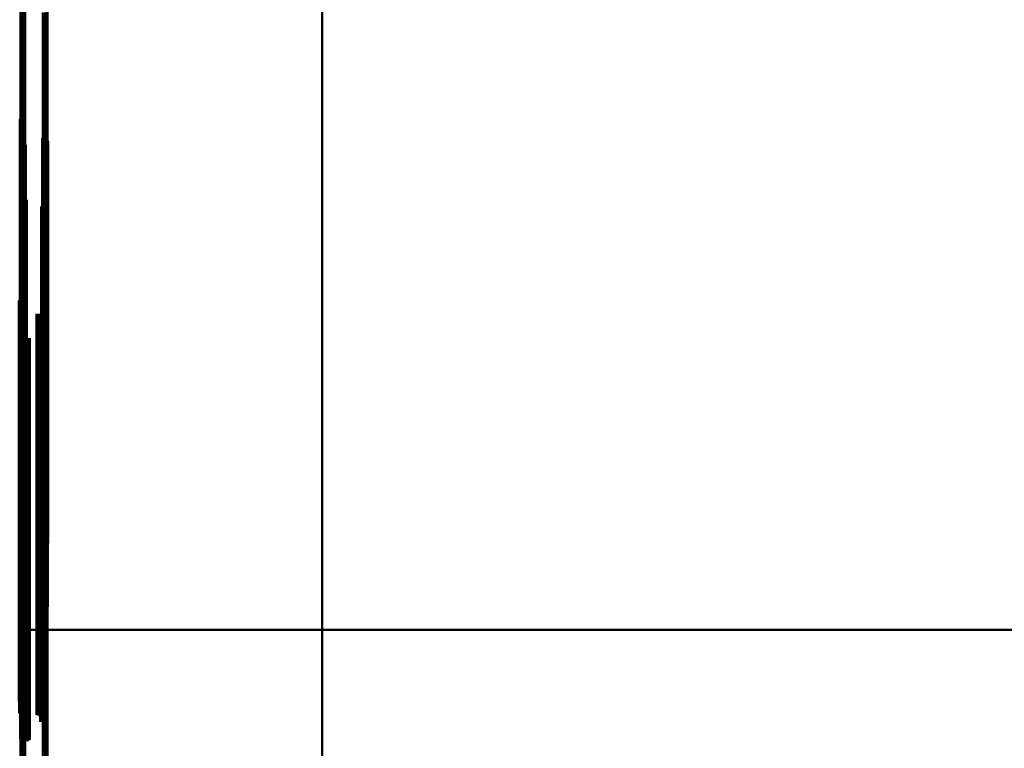
# Model space of a CAD drawing. Units: metres. Extents: x 0 to 11.2, y -0.9 to 0.9.
# Drawn here: x 0.1 to 0.2, y -0.6 to -0.5 of the extents above; entities that cross this region are included whole.
import ezdxf

# ---------------------------------------------------------------- set-up
doc = ezdxf.new("R2010")
doc.units = ezdxf.units.M
doc.linetypes.add('AUSGEZOGEN', pattern=[0])
doc.linetypes.add('VERDECKT2_S2', pattern=[0.09, 0.05, -0.04])
doc.layers.add('Fertigelement', color=7, linetype='AUSGEZOGEN', lineweight=50)
doc.layers.add('Standard', color=7, linetype='AUSGEZOGEN', lineweight=13)

msp = doc.modelspace()

# ---------------------------------------------------------------- linework, layer by layer
at = {"layer": 'Fertigelement', "transparency": 33554687}
for p, q in [((0.14, -0.5231), (0.14, -0.5403)), ((0.10231, -0.54085), (0.10231, -0.54208)), ((0.14, -0.5403), (0.14, -0.55717)), ((0.10231, -0.54208), (0.10231, -0.55443)), ((0.1051, -0.54327), (0.1051, -0.55259)), ((0.10519, -0.54324), (0.10519, -0.55261)), ((0.10528, -0.54323), (0.10528, -0.55262)), ((0.10537, -0.54323), (0.10537, -0.55262)), ((0.10545, -0.54325), (0.10545, -0.55261)), ((0.10554, -0.54328), (0.10554, -0.55258)), ((0.10562, -0.54332), (0.10562, -0.55255)), ((0.10568, -0.54337), (0.10568, -0.55251)), ((0.10574, -0.54344), (0.10574, -0.55246)), ((0.10232, -0.54371), (0.10232, -0.55226)), ((0.10234, -0.54379), (0.10234, -0.55219)), ((0.10237, -0.54387), (0.10237, -0.55213)), ((0.10242, -0.54395), (0.10242, -0.55207)), ((0.10248, -0.54401), (0.10248, -0.55202)), ((0.10255, -0.54407), (0.10255, -0.55198)), ((0.10263, -0.54411), (0.10263, -0.55195)), ((0.10271, -0.54414), (0.10271, -0.55192)), ((0.1028, -0.54416), (0.1028, -0.55191)), ((0.10289, -0.54416), (0.10289, -0.55191)), ((0.10298, -0.54415), (0.10298, -0.55192)), ((0.10306, -0.54412), (0.10306, -0.55194)), ((0.10579, -0.54351), (0.10579, -0.5524)), ((0.10583, -0.5436), (0.10583, -0.55234)), ((0.10585, -0.54368), (0.10585, -0.55227)), ((0.10586, -0.54377), (0.10586, -0.55221)), ((0.10242, -0.55207), (0.10242, -0.56399)), ((0.10248, -0.55107), (0.10248, -0.55846)), ((0.10248, -0.55202), (0.10248, -0.56394)), ((0.10255, -0.55102), (0.10255, -0.5585)), ((0.10255, -0.55198), (0.10255, -0.5639)), ((0.10263, -0.55097), (0.10263, -0.55854)), ((0.10263, -0.55195), (0.10263, -0.56386)), ((0.10271, -0.55094), (0.10271, -0.55856)), ((0.10271, -0.55192), (0.10271, -0.56384)), ((0.1028, -0.55093), (0.1028, -0.55857)), ((0.1028, -0.55191), (0.1028, -0.56383)), ((0.10289, -0.55093), (0.10289, -0.55857)), ((0.10289, -0.55191), (0.10289, -0.56383)), ((0.10298, -0.55094), (0.10298, -0.55857)), ((0.10298, -0.55192), (0.10298, -0.56384)), ((0.10306, -0.55097), (0.10306, -0.55854)), ((0.10306, -0.55194), (0.10306, -0.56386)), ((0.10511, -0.5518), (0.10511, -0.5579)), ((0.10519, -0.55183), (0.10519, -0.55788)), ((0.10528, -0.55184), (0.10528, -0.55787)), ((0.10537, -0.55184), (0.10537, -0.55787)), ((0.10546, -0.55182), (0.10546, -0.55788)), ((0.10554, -0.55179), (0.10554, -0.5579)), ((0.10562, -0.55175), (0.10562, -0.55794)), ((0.10569, -0.55169), (0.10569, -0.55798)), ((0.10232, -0.55226), (0.10232, -0.56418)), ((0.10234, -0.55219), (0.10234, -0.56411)), ((0.10237, -0.55213), (0.10237, -0.56405)), ((0.1051, -0.55259), (0.1051, -0.56452)), ((0.10519, -0.55261), (0.10519, -0.56454)), ((0.10528, -0.55262), (0.10528, -0.56455)), ((0.10537, -0.55262), (0.10537, -0.56455)), ((0.10545, -0.55261), (0.10545, -0.56454)), ((0.10554, -0.55258), (0.10554, -0.56451)), ((0.10562, -0.55255), (0.10562, -0.56448)), ((0.10568, -0.55251), (0.10568, -0.56444)), ((0.10574, -0.55246), (0.10574, -0.56439)), ((0.10579, -0.5524), (0.10579, -0.56433)), ((0.10583, -0.55234), (0.10583, -0.56427)), ((0.10585, -0.55227), (0.10585, -0.5642)), ((0.10586, -0.55221), (0.10586, -0.56413)), ((0.10231, -0.55443), (0.10231, -0.5664)), ((0.10511, -0.5579), (0.10511, -0.5693)), ((0.10519, -0.55788), (0.10519, -0.56928)), ((0.10528, -0.55787), (0.10528, -0.56927)), ((0.10537, -0.55787), (0.10537, -0.56927)), ((0.10546, -0.55788), (0.10546, -0.56929)), ((0.10554, -0.5579), (0.10554, -0.56931)), ((0.10562, -0.55794), (0.10562, -0.56934)), ((0.10569, -0.55798), (0.10569, -0.56939)), ((0.14, -0.55717), (0.14, -0.57369)), ((0.10248, -0.55846), (0.10248, -0.56988)), ((0.10255, -0.5585), (0.10255, -0.56992)), ((0.10263, -0.55854), (0.10263, -0.56996)), ((0.10271, -0.55856), (0.10271, -0.56998)), ((0.1028, -0.55857), (0.1028, -0.56999)), ((0.10289, -0.55857), (0.10289, -0.56999)), ((0.10298, -0.55857), (0.10298, -0.56998)), ((0.10306, -0.55854), (0.10306, -0.56996)), ((0.10232, -0.56418), (0.10232, -0.57572)), ((0.10234, -0.5635), (0.10234, -0.57086)), ((0.10234, -0.56411), (0.10234, -0.57565)), ((0.10235, -0.56389), (0.10235, -0.57055)), ((0.10237, -0.56405), (0.10237, -0.57558)), ((0.10242, -0.56399), (0.10242, -0.57552)), ((0.10248, -0.56394), (0.10248, -0.57547)), ((0.10255, -0.5639), (0.10255, -0.57543)), ((0.10263, -0.56386), (0.10263, -0.57539)), ((0.10271, -0.56384), (0.10271, -0.57537)), ((0.1028, -0.56383), (0.1028, -0.57536)), ((0.10289, -0.56383), (0.10289, -0.57536)), ((0.10298, -0.56384), (0.10298, -0.57537)), ((0.10306, -0.56386), (0.10306, -0.57539)), ((0.10579, -0.56433), (0.10579, -0.57587)), ((0.10583, -0.56427), (0.10583, -0.5758)), ((0.10585, -0.5642), (0.10585, -0.57573)), ((0.10586, -0.56413), (0.10586, -0.57566)), ((0.10236, -0.56493), (0.10236, -0.5697)), ((0.10241, -0.565), (0.10241, -0.56965)), ((0.10256, -0.56512), (0.10256, -0.56956)), ((0.10264, -0.56515), (0.10264, -0.56953)), ((0.10273, -0.56518), (0.10273, -0.56951)), ((0.10282, -0.56518), (0.10282, -0.5695)), ((0.10455, -0.56518), (0.10455, -0.5695)), ((0.10464, -0.56519), (0.10464, -0.56949)), ((0.10473, -0.56522), (0.10473, -0.56948)), ((0.10481, -0.56525), (0.10481, -0.56945)), ((0.10489, -0.5653), (0.10489, -0.5694)), ((0.10495, -0.56537), (0.10495, -0.56935)), ((0.10501, -0.56544), (0.10501, -0.56929)), ((0.10505, -0.56552), (0.10505, -0.56923)), ((0.1051, -0.56452), (0.1051, -0.57606)), ((0.10519, -0.56454), (0.10519, -0.57608)), ((0.10528, -0.56455), (0.10528, -0.57609)), ((0.10537, -0.56455), (0.10537, -0.57609)), ((0.10545, -0.56454), (0.10545, -0.57608)), ((0.10554, -0.56451), (0.10554, -0.57606)), ((0.10562, -0.56448), (0.10562, -0.57602)), ((0.10568, -0.56444), (0.10568, -0.57598)), ((0.10574, -0.56439), (0.10574, -0.57593)), ((0.10231, -0.5664), (0.10231, -0.57798)), ((0.10499, -0.56604), (0.10499, -0.56881)), ((0.10504, -0.56597), (0.10504, -0.56887)), ((0.10507, -0.56588), (0.10507, -0.56894)), ((0.10508, -0.56561), (0.10508, -0.56916)), ((0.10509, -0.5657), (0.10509, -0.56909)), ((0.10509, -0.56579), (0.10509, -0.56901)), ((0.10248, -0.56808), (0.10248, -0.57753)), ((0.10251, -0.56817), (0.10251, -0.57746)), ((0.10256, -0.56824), (0.10256, -0.57739)), ((0.10263, -0.56831), (0.10263, -0.57734)), ((0.1027, -0.56837), (0.1027, -0.57729)), ((0.10278, -0.56841), (0.10278, -0.57726)), ((0.10287, -0.56844), (0.10287, -0.57723)), ((0.10296, -0.56845), (0.10296, -0.57722)), ((0.10305, -0.56845), (0.10305, -0.57722)), ((0.10314, -0.56843), (0.10314, -0.57724)), ((0.10322, -0.5684), (0.10322, -0.57727)), ((0.1033, -0.56835), (0.1033, -0.5773)), ((0.10337, -0.56829), (0.10337, -0.57735)), ((0.10343, -0.56822), (0.10343, -0.57741)), ((0.10499, -0.56881), (0.10499, -0.5792)), ((0.10504, -0.56887), (0.10504, -0.57927)), ((0.10505, -0.56923), (0.10505, -0.57963)), ((0.10507, -0.56894), (0.10507, -0.57934)), ((0.10508, -0.56916), (0.10508, -0.57956)), ((0.10509, -0.56901), (0.10509, -0.57941)), ((0.10509, -0.56909), (0.10509, -0.57949)), ((0.10528, -0.56927), (0.10528, -0.58028)), ((0.10537, -0.56927), (0.10537, -0.58028)), ((0.10236, -0.5697), (0.10236, -0.58012)), ((0.10241, -0.56965), (0.10241, -0.58006)), ((0.10248, -0.56988), (0.10248, -0.5809)), ((0.10255, -0.56992), (0.10255, -0.58094)), ((0.10256, -0.56956), (0.10256, -0.57997)), ((0.10263, -0.56996), (0.10263, -0.58098)), ((0.10264, -0.56953), (0.10264, -0.57994)), ((0.10271, -0.56998), (0.10271, -0.581)), ((0.10273, -0.56951), (0.10273, -0.57992)), ((0.1028, -0.56999), (0.1028, -0.58102)), ((0.10282, -0.5695), (0.10282, -0.57991)), ((0.10289, -0.56999), (0.10289, -0.58102)), ((0.10298, -0.56998), (0.10298, -0.58101)), ((0.10306, -0.56996), (0.10306, -0.58099)), ((0.10455, -0.5695), (0.10455, -0.57991)), ((0.10464, -0.56949), (0.10464, -0.5799)), ((0.10473, -0.56948), (0.10473, -0.57989)), ((0.10481, -0.56945), (0.10481, -0.57985)), ((0.10489, -0.5694), (0.10489, -0.57981)), ((0.10495, -0.56935), (0.10495, -0.57976)), ((0.10501, -0.56929), (0.10501, -0.5797)), ((0.10511, -0.5693), (0.10511, -0.58031)), ((0.10519, -0.56928), (0.10519, -0.58029)), ((0.10546, -0.56929), (0.10546, -0.5803)), ((0.10554, -0.56931), (0.10554, -0.58032)), ((0.10562, -0.56934), (0.10562, -0.58036)), ((0.10569, -0.56939), (0.10569, -0.5804)), ((0.10234, -0.57086), (0.10234, -0.5813)), ((0.10235, -0.57055), (0.10235, -0.58097)), ((0.14, -0.57369), (0.14, -0.58983)), ((0.10263, -0.57539), (0.10263, -0.58652)), ((0.10271, -0.57537), (0.10271, -0.5865)), ((0.1028, -0.57536), (0.1028, -0.58649)), ((0.10289, -0.57536), (0.10289, -0.58648)), ((0.10298, -0.57537), (0.10298, -0.5865)), ((0.10306, -0.57539), (0.10306, -0.58652)), ((0.10232, -0.57572), (0.10232, -0.58685)), ((0.10234, -0.57565), (0.10234, -0.58678)), ((0.10237, -0.57558), (0.10237, -0.58672)), ((0.10242, -0.57552), (0.10242, -0.58666)), ((0.10248, -0.57547), (0.10248, -0.5866)), ((0.10255, -0.57543), (0.10255, -0.58656)), ((0.1051, -0.57606), (0.1051, -0.5872)), ((0.10519, -0.57608), (0.10519, -0.58723)), ((0.10528, -0.57609), (0.10528, -0.58724)), ((0.10537, -0.57609), (0.10537, -0.58724)), ((0.10545, -0.57608), (0.10545, -0.58722)), ((0.10554, -0.57606), (0.10554, -0.5872)), ((0.10562, -0.57602), (0.10562, -0.58716)), ((0.10568, -0.57598), (0.10568, -0.58712)), ((0.10574, -0.57593), (0.10574, -0.58707)), ((0.10579, -0.57587), (0.10579, -0.58701)), ((0.10583, -0.5758), (0.10583, -0.58694)), ((0.10585, -0.57573), (0.10585, -0.58687)), ((0.10586, -0.57566), (0.10586, -0.5868)), ((0.10248, -0.57753), (0.10248, -0.58749)), ((0.10251, -0.57746), (0.10251, -0.58742)), ((0.10256, -0.57739), (0.10256, -0.58736)), ((0.10263, -0.57734), (0.10263, -0.5873)), ((0.1027, -0.57729), (0.1027, -0.58725)), ((0.10278, -0.57726), (0.10278, -0.58722)), ((0.10287, -0.57723), (0.10287, -0.58719)), ((0.10296, -0.57722), (0.10296, -0.58718)), ((0.10305, -0.57722), (0.10305, -0.58718)), ((0.10314, -0.57724), (0.10314, -0.5872)), ((0.10322, -0.57727), (0.10322, -0.58723)), ((0.1033, -0.5773), (0.1033, -0.58726)), ((0.10337, -0.57735), (0.10337, -0.58731)), ((0.10343, -0.57741), (0.10343, -0.58737)), ((0.10231, -0.57798), (0.10231, -0.58916)), ((0.10236, -0.58012), (0.10236, -0.59013)), ((0.10241, -0.58006), (0.10241, -0.59007)), ((0.10256, -0.57997), (0.10256, -0.58997)), ((0.10264, -0.57994), (0.10264, -0.58994)), ((0.10273, -0.57992), (0.10273, -0.58992)), ((0.10282, -0.57991), (0.10282, -0.58992)), ((0.10455, -0.57991), (0.10455, -0.58992)), ((0.10464, -0.5799), (0.10464, -0.58991)), ((0.10473, -0.57989), (0.10473, -0.58989)), ((0.10481, -0.57985), (0.10481, -0.58986)), ((0.10489, -0.57981), (0.10489, -0.58982)), ((0.10495, -0.57976), (0.10495, -0.58976)), ((0.10499, -0.5792), (0.10499, -0.5892)), ((0.10501, -0.5797), (0.10501, -0.5897)), ((0.10504, -0.57927), (0.10504, -0.58926)), ((0.10505, -0.57963), (0.10505, -0.58963)), ((0.10507, -0.57934), (0.10507, -0.58933)), ((0.10508, -0.57956), (0.10508, -0.58956)), ((0.10509, -0.57941), (0.10509, -0.58941)), ((0.10509, -0.57949), (0.10509, -0.58949)), ((0.10511, -0.58031), (0.10511, -0.59092)), ((0.10519, -0.58029), (0.10519, -0.5909)), ((0.10528, -0.58028), (0.10528, -0.59089)), ((0.10537, -0.58028), (0.10537, -0.59089)), ((0.10546, -0.5803), (0.10546, -0.59091)), ((0.10234, -0.5813), (0.10234, -0.59133)), ((0.10235, -0.58097), (0.10235, -0.591)), ((0.10248, -0.5809), (0.10248, -0.59152)), ((0.10255, -0.58094), (0.10255, -0.59157)), ((0.10263, -0.58098), (0.10263, -0.5916)), ((0.10271, -0.581), (0.10271, -0.59163)), ((0.1028, -0.58102), (0.1028, -0.59164)), ((0.10289, -0.58102), (0.10289, -0.59164)), ((0.10298, -0.58101), (0.10298, -0.59163)), ((0.10306, -0.58099), (0.10306, -0.59161)), ((0.10554, -0.58032), (0.10554, -0.59093)), ((0.10562, -0.58036), (0.10562, -0.59097)), ((0.10569, -0.5804), (0.10569, -0.59101)), ((0.10232, -0.58685), (0.10232, -0.59371)), ((0.10234, -0.58678), (0.10234, -0.59379)), ((0.10237, -0.58672), (0.10237, -0.59387)), ((0.10242, -0.58666), (0.10242, -0.59395)), ((0.10248, -0.5866), (0.10248, -0.59401)), ((0.10248, -0.58749), (0.10248, -0.59705)), ((0.10251, -0.58742), (0.10251, -0.59698)), ((0.10255, -0.58656), (0.10255, -0.59407)), ((0.10256, -0.58736), (0.10256, -0.59691)), ((0.10263, -0.58652), (0.10263, -0.59411)), ((0.10263, -0.5873), (0.10263, -0.59685)), ((0.1027, -0.58725), (0.1027, -0.59681)), ((0.10271, -0.5865), (0.10271, -0.59414)), ((0.10278, -0.58722), (0.10278, -0.59677)), ((0.1028, -0.58649), (0.1028, -0.59416)), ((0.10287, -0.58719), (0.10287, -0.59675)), ((0.10289, -0.58648), (0.10289, -0.59416)), ((0.10296, -0.58718), (0.10296, -0.59673)), ((0.10298, -0.5865), (0.10298, -0.59415)), ((0.10305, -0.58718), (0.10305, -0.59674)), ((0.10306, -0.58652), (0.10306, -0.59412)), ((0.10314, -0.5872), (0.10314, -0.59675)), ((0.10322, -0.58723), (0.10322, -0.59678)), ((0.1033, -0.58726), (0.1033, -0.59682)), ((0.10337, -0.58731), (0.10337, -0.59687)), ((0.10343, -0.58737), (0.10343, -0.59693)), ((0.1051, -0.5872), (0.1051, -0.59327)), ((0.10519, -0.58723), (0.10519, -0.59324)), ((0.10528, -0.58724), (0.10528, -0.59323)), ((0.10537, -0.58724), (0.10537, -0.59323)), ((0.10545, -0.58722), (0.10545, -0.59325)), ((0.10554, -0.5872), (0.10554, -0.59328)), ((0.10562, -0.58716), (0.10562, -0.59332)), ((0.10568, -0.58712), (0.10568, -0.59337)), ((0.10574, -0.58707), (0.10574, -0.59344)), ((0.10579, -0.58701), (0.10579, -0.59351)), ((0.10583, -0.58694), (0.10583, -0.5936)), ((0.10585, -0.58687), (0.10585, -0.59368)), ((0.10586, -0.5868), (0.10586, -0.59377)), ((0.10231, -0.58916), (0.10231, -0.59085)), ((0.10236, -0.59013), (0.10236, -0.59973)), ((0.10241, -0.59007), (0.10241, -0.59967)), ((0.10256, -0.58997), (0.10256, -0.59957)), ((0.10264, -0.58994), (0.10264, -0.59954)), ((0.10273, -0.58992), (0.10273, -0.59952)), ((0.10282, -0.58992), (0.10282, -0.59951)), ((0.10455, -0.58992), (0.10455, -0.59951)), ((0.10464, -0.58991), (0.10464, -0.59951)), ((0.10473, -0.58989), (0.10473, -0.59949)), ((0.10481, -0.58986), (0.10481, -0.59945)), ((0.10489, -0.58982), (0.10489, -0.59941)), ((0.10495, -0.58976), (0.10495, -0.59936)), ((0.10499, -0.5892), (0.10499, -0.59878)), ((0.10501, -0.5897), (0.10501, -0.5993)), ((0.10504, -0.58926), (0.10504, -0.59885)), ((0.10505, -0.58963), (0.10505, -0.59923)), ((0.10507, -0.58933), (0.10507, -0.59892)), ((0.10508, -0.58956), (0.10508, -0.59915)), ((0.10509, -0.58941), (0.10509, -0.599)), ((0.10509, -0.58949), (0.10509, -0.59907)), ((0.14, -0.58983), (0.14, -0.60559)), ((0.10234, -0.59133), (0.10234, -0.60095)), ((0.10235, -0.591), (0.10235, -0.60061)), ((0.10511, -0.59092), (0.10511, -0.60112)), ((0.10519, -0.5909), (0.10519, -0.6011)), ((0.10528, -0.59089), (0.10528, -0.60109)), ((0.10537, -0.59089), (0.10537, -0.60109)), ((0.10546, -0.59091), (0.10546, -0.6011)), ((0.10554, -0.59093), (0.10554, -0.60113)), ((0.10562, -0.59097), (0.10562, -0.60116)), ((0.10569, -0.59101), (0.10569, -0.60121)), ((0.10248, -0.59152), (0.10248, -0.60107)), ((0.10255, -0.59157), (0.10255, -0.60102)), ((0.10263, -0.5916), (0.10263, -0.60097)), ((0.10271, -0.59163), (0.10271, -0.60094)), ((0.1028, -0.59164), (0.1028, -0.60093)), ((0.10289, -0.59164), (0.10289, -0.60093)), ((0.10298, -0.59163), (0.10298, -0.60094)), ((0.10306, -0.59161), (0.10306, -0.60097)), ((0.10248, -0.59705), (0.10248, -0.60619)), ((0.10251, -0.59698), (0.10251, -0.60612)), ((0.10256, -0.59691), (0.10256, -0.60605)), ((0.10263, -0.59685), (0.10263, -0.60599)), ((0.1027, -0.59681), (0.1027, -0.60594)), ((0.10278, -0.59677), (0.10278, -0.60591)), ((0.10287, -0.59675), (0.10287, -0.60588)), ((0.10296, -0.59673), (0.10296, -0.60587)), ((0.10305, -0.59674), (0.10305, -0.60587)), ((0.10314, -0.59675), (0.10314, -0.60589)), ((0.10322, -0.59678), (0.10322, -0.60592)), ((0.1033, -0.59682), (0.1033, -0.60596)), ((0.10337, -0.59687), (0.10337, -0.60601)), ((0.10343, -0.59693), (0.10343, -0.60607)), ((0.10236, -0.59973), (0.10236, -0.60891)), ((0.10241, -0.59967), (0.10241, -0.60885)), ((0.10256, -0.59957), (0.10256, -0.60875)), ((0.10264, -0.59954), (0.10264, -0.60872)), ((0.10273, -0.59952), (0.10273, -0.6087)), ((0.10282, -0.59951), (0.10282, -0.60869)), ((0.10455, -0.59951), (0.10455, -0.60869)), ((0.10464, -0.59951), (0.10464, -0.60869)), ((0.10473, -0.59949), (0.10473, -0.60867)), ((0.10481, -0.59945), (0.10481, -0.60863)), ((0.10489, -0.59941), (0.10489, -0.60859)), ((0.10495, -0.59936), (0.10495, -0.60854)), ((0.10499, -0.59878), (0.10499, -0.60795)), ((0.10501, -0.5993), (0.10501, -0.60847)), ((0.10504, -0.59885), (0.10504, -0.60802)), ((0.10505, -0.59923), (0.10505, -0.6084)), ((0.10507, -0.59892), (0.10507, -0.60809)), ((0.10508, -0.59915), (0.10508, -0.60833)), ((0.10509, -0.599), (0.10509, -0.60817)), ((0.10509, -0.59907), (0.10509, -0.60825)), ((0.10234, -0.60095), (0.10234, -0.61015)), ((0.10235, -0.60061), (0.10235, -0.60981)), ((0.10511, -0.60112), (0.10511, -0.6018)), ((0.10519, -0.6011), (0.10519, -0.60183)), ((0.10528, -0.60109), (0.10528, -0.60184)), ((0.10537, -0.60109), (0.10537, -0.60184)), ((0.10546, -0.6011), (0.10546, -0.60182)), ((0.10554, -0.60113), (0.10554, -0.60179)), ((0.10562, -0.60116), (0.10562, -0.60175)), ((0.10569, -0.60121), (0.10569, -0.60169)), ((0.10231, -0.60455), (0.9, -0.60455)), ((0.10256, -0.60605), (0.10256, -0.61477)), ((0.10263, -0.60599), (0.10263, -0.61471)), ((0.1027, -0.60594), (0.1027, -0.61466)), ((0.10278, -0.60591), (0.10278, -0.61463)), ((0.10287, -0.60588), (0.10287, -0.6146)), ((0.10296, -0.60587), (0.10296, -0.61459)), ((0.10305, -0.60587), (0.10305, -0.61459)), ((0.10314, -0.60589), (0.10314, -0.61461)), ((0.10322, -0.60592), (0.10322, -0.61464)), ((0.1033, -0.60596), (0.1033, -0.61468)), ((0.10337, -0.60601), (0.10337, -0.61473)), ((0.10343, -0.60607), (0.10343, -0.61479)), ((0.14, -0.60559), (0.14, -0.62095)), ((0.10248, -0.60619), (0.10248, -0.61491)), ((0.10251, -0.60612), (0.10251, -0.61484)), ((0.10495, -0.60854), (0.10495, -0.61537)), ((0.10499, -0.60795), (0.10499, -0.61604)), ((0.10501, -0.60847), (0.10501, -0.61544)), ((0.10504, -0.60802), (0.10504, -0.61597)), ((0.10505, -0.6084), (0.10505, -0.61552)), ((0.10507, -0.60809), (0.10507, -0.61588)), ((0.10508, -0.60833), (0.10508, -0.61561)), ((0.10509, -0.60817), (0.10509, -0.61579)), ((0.10509, -0.60825), (0.10509, -0.6157)), ((0.10236, -0.60891), (0.10236, -0.61493)), ((0.10241, -0.60885), (0.10241, -0.615)), ((0.10256, -0.60875), (0.10256, -0.61512)), ((0.10264, -0.60872), (0.10264, -0.61515)), ((0.10273, -0.6087), (0.10273, -0.61518)), ((0.10282, -0.60869), (0.10282, -0.61518)), ((0.10455, -0.60869), (0.10455, -0.61518)), ((0.10464, -0.60869), (0.10464, -0.61519)), ((0.10473, -0.60867), (0.10473, -0.61522)), ((0.10481, -0.60863), (0.10481, -0.61525)), ((0.10489, -0.60859), (0.10489, -0.6153)), ((0.10234, -0.61015), (0.10234, -0.6135)), ((0.10235, -0.60981), (0.10235, -0.61389)), ((0.1027, -0.61466), (0.1027, -0.61837)), ((0.10278, -0.61463), (0.10278, -0.61841)), ((0.10287, -0.6146), (0.10287, -0.61844)), ((0.10296, -0.61459), (0.10296, -0.61845)), ((0.10305, -0.61459), (0.10305, -0.61845)), ((0.10314, -0.61461), (0.10314, -0.61843)), ((0.10322, -0.61464), (0.10322, -0.6184)), ((0.10248, -0.61491), (0.10248, -0.61808)), ((0.10251, -0.61484), (0.10251, -0.61817)), ((0.10256, -0.61477), (0.10256, -0.61824)), ((0.10263, -0.61471), (0.10263, -0.61831)), ((0.1033, -0.61468), (0.1033, -0.61835)), ((0.10337, -0.61473), (0.10337, -0.61829)), ((0.10343, -0.61479), (0.10343, -0.61822))]:
    msp.add_line(p, q, dxfattribs=at)
at = {"layer": 'Standard', "color": 7, "linetype": 'AUSGEZOGEN', "lineweight": 13, "transparency": 33554687}
for p, q in [((0.10231, -0.51628), (0.10231, -0.52936)), ((0.10232, -0.52729), (0.10232, -0.53996)), ((0.10234, -0.52722), (0.10234, -0.53989)), ((0.10237, -0.52717), (0.10237, -0.53983)), ((0.10242, -0.52711), (0.10242, -0.53978)), ((0.10248, -0.52706), (0.10248, -0.53973)), ((0.10255, -0.52702), (0.10255, -0.53968)), ((0.10263, -0.52699), (0.10263, -0.53965)), ((0.10271, -0.52697), (0.10271, -0.53963)), ((0.1028, -0.52696), (0.1028, -0.53962)), ((0.10289, -0.52696), (0.10289, -0.53962)), ((0.10298, -0.52697), (0.10298, -0.53963)), ((0.10306, -0.52699), (0.10306, -0.53965)), ((0.10568, -0.52753), (0.10568, -0.5402)), ((0.10574, -0.52748), (0.10574, -0.54015)), ((0.10579, -0.52743), (0.10579, -0.5401)), ((0.10583, -0.52737), (0.10583, -0.54004)), ((0.10585, -0.5273), (0.10585, -0.53997)), ((0.10586, -0.52724), (0.10586, -0.53991)), ((0.1051, -0.5276), (0.1051, -0.54028)), ((0.10519, -0.52762), (0.10519, -0.5403)), ((0.10528, -0.52763), (0.10528, -0.54031)), ((0.10537, -0.52763), (0.10537, -0.54031)), ((0.10545, -0.52762), (0.10545, -0.5403)), ((0.10554, -0.5276), (0.10554, -0.54027)), ((0.10562, -0.52757), (0.10562, -0.54024)), ((0.10231, -0.52936), (0.10231, -0.54208)), ((0.10237, -0.53983), (0.10237, -0.55213)), ((0.10242, -0.53978), (0.10242, -0.55207)), ((0.10248, -0.53973), (0.10248, -0.55202)), ((0.10255, -0.53968), (0.10255, -0.55198)), ((0.10263, -0.53965), (0.10263, -0.55195)), ((0.10271, -0.53963), (0.10271, -0.55192)), ((0.1028, -0.53962), (0.1028, -0.55191)), ((0.10289, -0.53962), (0.10289, -0.55191)), ((0.10298, -0.53963), (0.10298, -0.55192)), ((0.10306, -0.53965), (0.10306, -0.55194)), ((0.10232, -0.53996), (0.10232, -0.55226)), ((0.10234, -0.53989), (0.10234, -0.55219)), ((0.1051, -0.54028), (0.1051, -0.55259)), ((0.10519, -0.5403), (0.10519, -0.55261)), ((0.10528, -0.54031), (0.10528, -0.55262)), ((0.10537, -0.54031), (0.10537, -0.55262)), ((0.10545, -0.5403), (0.10545, -0.55261)), ((0.10554, -0.54027), (0.10554, -0.55258)), ((0.10562, -0.54024), (0.10562, -0.55255)), ((0.10568, -0.5402), (0.10568, -0.55251)), ((0.10574, -0.54015), (0.10574, -0.55246)), ((0.10579, -0.5401), (0.10579, -0.5524)), ((0.10583, -0.54004), (0.10583, -0.55234)), ((0.10585, -0.53997), (0.10585, -0.55227)), ((0.10586, -0.53991), (0.10586, -0.55221)), ((0.10231, -0.54208), (0.10231, -0.55443)), ((0.10242, -0.55207), (0.10242, -0.56399)), ((0.10248, -0.55202), (0.10248, -0.56394)), ((0.10255, -0.55198), (0.10255, -0.5639)), ((0.10263, -0.55195), (0.10263, -0.56386)), ((0.10271, -0.55192), (0.10271, -0.56384)), ((0.1028, -0.55191), (0.1028, -0.56383)), ((0.10289, -0.55191), (0.10289, -0.56383)), ((0.10298, -0.55192), (0.10298, -0.56384)), ((0.10306, -0.55194), (0.10306, -0.56386)), ((0.10232, -0.55226), (0.10232, -0.56418)), ((0.10234, -0.55219), (0.10234, -0.56411)), ((0.10237, -0.55213), (0.10237, -0.56405)), ((0.1051, -0.55259), (0.1051, -0.56452)), ((0.10519, -0.55261), (0.10519, -0.56454)), ((0.10528, -0.55262), (0.10528, -0.56455)), ((0.10537, -0.55262), (0.10537, -0.56455)), ((0.10545, -0.55261), (0.10545, -0.56454)), ((0.10554, -0.55258), (0.10554, -0.56451)), ((0.10562, -0.55255), (0.10562, -0.56448)), ((0.10568, -0.55251), (0.10568, -0.56444)), ((0.10574, -0.55246), (0.10574, -0.56439)), ((0.10579, -0.5524), (0.10579, -0.56433)), ((0.10583, -0.55234), (0.10583, -0.56427)), ((0.10585, -0.55227), (0.10585, -0.5642)), ((0.10586, -0.55221), (0.10586, -0.56413)), ((0.10231, -0.55443), (0.10231, -0.5664)), ((0.10232, -0.56418), (0.10232, -0.57572)), ((0.10234, -0.56411), (0.10234, -0.57565)), ((0.10237, -0.56405), (0.10237, -0.57558)), ((0.10242, -0.56399), (0.10242, -0.57552)), ((0.10248, -0.56394), (0.10248, -0.57547)), ((0.10255, -0.5639), (0.10255, -0.57543)), ((0.10263, -0.56386), (0.10263, -0.57539)), ((0.10271, -0.56384), (0.10271, -0.57537)), ((0.1028, -0.56383), (0.1028, -0.57536)), ((0.10289, -0.56383), (0.10289, -0.57536)), ((0.10298, -0.56384), (0.10298, -0.57537)), ((0.10306, -0.56386), (0.10306, -0.57539)), ((0.10579, -0.56433), (0.10579, -0.57587)), ((0.10583, -0.56427), (0.10583, -0.5758)), ((0.10585, -0.5642), (0.10585, -0.57573)), ((0.10586, -0.56413), (0.10586, -0.57566)), ((0.1051, -0.56452), (0.1051, -0.57606)), ((0.10519, -0.56454), (0.10519, -0.57608)), ((0.10528, -0.56455), (0.10528, -0.57609)), ((0.10537, -0.56455), (0.10537, -0.57609)), ((0.10545, -0.56454), (0.10545, -0.57608)), ((0.10554, -0.56451), (0.10554, -0.57606)), ((0.10562, -0.56448), (0.10562, -0.57602)), ((0.10568, -0.56444), (0.10568, -0.57598)), ((0.10574, -0.56439), (0.10574, -0.57593)), ((0.10231, -0.5664), (0.10231, -0.57798)), ((0.10263, -0.57539), (0.10263, -0.58652)), ((0.10271, -0.57537), (0.10271, -0.5865)), ((0.1028, -0.57536), (0.1028, -0.58649)), ((0.10289, -0.57536), (0.10289, -0.58648)), ((0.10298, -0.57537), (0.10298, -0.5865)), ((0.10306, -0.57539), (0.10306, -0.58652)), ((0.10232, -0.57572), (0.10232, -0.58685)), ((0.10234, -0.57565), (0.10234, -0.58678)), ((0.10237, -0.57558), (0.10237, -0.58672)), ((0.10242, -0.57552), (0.10242, -0.58666)), ((0.10248, -0.57547), (0.10248, -0.5866)), ((0.10255, -0.57543), (0.10255, -0.58656)), ((0.1051, -0.57606), (0.1051, -0.5872)), ((0.10519, -0.57608), (0.10519, -0.58723)), ((0.10528, -0.57609), (0.10528, -0.58724)), ((0.10537, -0.57609), (0.10537, -0.58724)), ((0.10545, -0.57608), (0.10545, -0.58722)), ((0.10554, -0.57606), (0.10554, -0.5872)), ((0.10562, -0.57602), (0.10562, -0.58716)), ((0.10568, -0.57598), (0.10568, -0.58712)), ((0.10574, -0.57593), (0.10574, -0.58707)), ((0.10579, -0.57587), (0.10579, -0.58701)), ((0.10583, -0.5758), (0.10583, -0.58694)), ((0.10585, -0.57573), (0.10585, -0.58687)), ((0.10586, -0.57566), (0.10586, -0.5868)), ((0.10231, -0.57798), (0.10231, -0.58916)), ((0.10232, -0.58685), (0.10232, -0.59758)), ((0.10234, -0.58678), (0.10234, -0.59751)), ((0.10237, -0.58672), (0.10237, -0.59744)), ((0.10242, -0.58666), (0.10242, -0.59738)), ((0.10248, -0.5866), (0.10248, -0.59733)), ((0.10255, -0.58656), (0.10255, -0.59728)), ((0.10263, -0.58652), (0.10263, -0.59725)), ((0.10271, -0.5865), (0.10271, -0.59722)), ((0.1028, -0.58649), (0.1028, -0.59721)), ((0.10289, -0.58648), (0.10289, -0.59721)), ((0.10298, -0.5865), (0.10298, -0.59722)), ((0.10306, -0.58652), (0.10306, -0.59724)), ((0.1051, -0.5872), (0.1051, -0.59794)), ((0.10519, -0.58723), (0.10519, -0.59796)), ((0.10528, -0.58724), (0.10528, -0.59797)), ((0.10537, -0.58724), (0.10537, -0.59797)), ((0.10545, -0.58722), (0.10545, -0.59796)), ((0.10554, -0.5872), (0.10554, -0.59793)), ((0.10562, -0.58716), (0.10562, -0.5979)), ((0.10568, -0.58712), (0.10568, -0.59785)), ((0.10574, -0.58707), (0.10574, -0.5978)), ((0.10579, -0.58701), (0.10579, -0.59774)), ((0.10583, -0.58694), (0.10583, -0.59767)), ((0.10585, -0.58687), (0.10585, -0.5976)), ((0.10586, -0.5868), (0.10586, -0.59753)), ((0.10231, -0.58916), (0.10231, -0.59993)), ((0.10237, -0.59744), (0.10237, -0.60775)), ((0.10242, -0.59738), (0.10242, -0.60769)), ((0.10248, -0.59733), (0.10248, -0.60764)), ((0.10255, -0.59728), (0.10255, -0.60759)), ((0.10263, -0.59725), (0.10263, -0.60755)), ((0.10271, -0.59722), (0.10271, -0.60753)), ((0.1028, -0.59721), (0.1028, -0.60752)), ((0.10289, -0.59721), (0.10289, -0.60751)), ((0.10298, -0.59722), (0.10298, -0.60753)), ((0.10306, -0.59724), (0.10306, -0.60755)), ((0.10232, -0.59758), (0.10232, -0.60789)), ((0.10234, -0.59751), (0.10234, -0.60782)), ((0.1051, -0.59794), (0.1051, -0.60826)), ((0.10519, -0.59796), (0.10519, -0.60828)), ((0.10528, -0.59797), (0.10528, -0.60829)), ((0.10537, -0.59797), (0.10537, -0.60829)), ((0.10545, -0.59796), (0.10545, -0.60828)), ((0.10554, -0.59793), (0.10554, -0.60825)), ((0.10562, -0.5979), (0.10562, -0.60822)), ((0.10568, -0.59785), (0.10568, -0.60817)), ((0.10574, -0.5978), (0.10574, -0.60812)), ((0.10579, -0.59774), (0.10579, -0.60805)), ((0.10583, -0.59767), (0.10583, -0.60799)), ((0.10585, -0.5976), (0.10585, -0.60791)), ((0.10586, -0.59753), (0.10586, -0.60784)), ((0.10231, -0.59993), (0.10231, -0.61028)), ((0.10232, -0.60789), (0.10232, -0.61779)), ((0.10234, -0.60782), (0.10234, -0.61771)), ((0.10237, -0.60775), (0.10237, -0.61764)), ((0.10242, -0.60769), (0.10242, -0.61758)), ((0.10248, -0.60764), (0.10248, -0.61752)), ((0.10255, -0.60759), (0.10255, -0.61748)), ((0.10263, -0.60755), (0.10263, -0.61744)), ((0.10271, -0.60753), (0.10271, -0.61741)), ((0.1028, -0.60752), (0.1028, -0.6174)), ((0.10289, -0.60751), (0.10289, -0.6174)), ((0.10298, -0.60753), (0.10298, -0.61741)), ((0.10306, -0.60755), (0.10306, -0.61743)), ((0.1051, -0.60826), (0.1051, -0.61816)), ((0.10519, -0.60828), (0.10519, -0.61818)), ((0.10528, -0.60829), (0.10528, -0.61819)), ((0.10537, -0.60829), (0.10537, -0.61819)), ((0.10545, -0.60828), (0.10545, -0.61818)), ((0.10554, -0.60825), (0.10554, -0.61815)), ((0.10562, -0.60822), (0.10562, -0.61811)), ((0.10568, -0.60817), (0.10568, -0.61807)), ((0.10574, -0.60812), (0.10574, -0.61801)), ((0.10579, -0.60805), (0.10579, -0.61795)), ((0.10583, -0.60799), (0.10583, -0.61788)), ((0.10585, -0.60791), (0.10585, -0.6178)), ((0.10586, -0.60784), (0.10586, -0.61773)), ((0.10231, -0.61028), (0.10231, -0.62022)), ((0.10232, -0.61779), (0.10232, -0.62725)), ((0.10234, -0.61771), (0.10234, -0.62717)), ((0.10237, -0.61764), (0.10237, -0.6271)), ((0.10242, -0.61758), (0.10242, -0.62704)), ((0.10248, -0.61752), (0.10248, -0.62698)), ((0.10255, -0.61748), (0.10255, -0.62693)), ((0.10263, -0.61744), (0.10263, -0.6269)), ((0.10271, -0.61741), (0.10271, -0.62687)), ((0.1028, -0.6174), (0.1028, -0.62686)), ((0.10289, -0.6174), (0.10289, -0.62686)), ((0.10298, -0.61741), (0.10298, -0.62687)), ((0.10306, -0.61743), (0.10306, -0.62689)), ((0.1051, -0.61816), (0.1051, -0.62762)), ((0.10519, -0.61818), (0.10519, -0.62765)), ((0.10528, -0.61819), (0.10528, -0.62766)), ((0.10537, -0.61819), (0.10537, -0.62766)), ((0.10545, -0.61818), (0.10545, -0.62764)), ((0.10554, -0.61815), (0.10554, -0.62762)), ((0.10562, -0.61811), (0.10562, -0.62758)), ((0.10568, -0.61807), (0.10568, -0.62753)), ((0.10574, -0.61801), (0.10574, -0.62748)), ((0.10579, -0.61795), (0.10579, -0.62741)), ((0.10583, -0.61788), (0.10583, -0.62734)), ((0.10585, -0.6178), (0.10585, -0.62727)), ((0.10586, -0.61773), (0.10586, -0.62719))]:
    msp.add_line(p, q, dxfattribs=at)
at = {"layer": 'Standard', "color": 253, "linetype": 'VERDECKT2_S2', "lineweight": 140, "transparency": 33554687}
for p, q in [((0.10248, -0.55107), (0.10248, -0.55846)), ((0.10255, -0.55102), (0.10255, -0.5585)), ((0.10263, -0.55097), (0.10263, -0.55854)), ((0.10271, -0.55094), (0.10271, -0.55856)), ((0.1028, -0.55093), (0.1028, -0.55857)), ((0.10289, -0.55093), (0.10289, -0.55857)), ((0.10298, -0.55094), (0.10298, -0.55857)), ((0.10306, -0.55097), (0.10306, -0.55854)), ((0.10511, -0.5518), (0.10511, -0.5579)), ((0.10519, -0.55183), (0.10519, -0.55788)), ((0.10528, -0.55184), (0.10528, -0.55787)), ((0.10537, -0.55184), (0.10537, -0.55787)), ((0.10546, -0.55182), (0.10546, -0.55788)), ((0.10554, -0.55179), (0.10554, -0.5579)), ((0.10562, -0.55175), (0.10562, -0.55794)), ((0.10569, -0.55169), (0.10569, -0.55798)), ((0.10511, -0.5579), (0.10511, -0.5693)), ((0.10519, -0.55788), (0.10519, -0.56928)), ((0.10528, -0.55787), (0.10528, -0.56927)), ((0.10537, -0.55787), (0.10537, -0.56927)), ((0.10546, -0.55788), (0.10546, -0.56929)), ((0.10554, -0.5579), (0.10554, -0.56931)), ((0.10562, -0.55794), (0.10562, -0.56934)), ((0.10569, -0.55798), (0.10569, -0.56939)), ((0.10248, -0.55846), (0.10248, -0.56988)), ((0.10255, -0.5585), (0.10255, -0.56992)), ((0.10263, -0.55854), (0.10263, -0.56996)), ((0.10271, -0.55856), (0.10271, -0.56998)), ((0.1028, -0.55857), (0.1028, -0.56999)), ((0.10289, -0.55857), (0.10289, -0.56999)), ((0.10298, -0.55857), (0.10298, -0.56998)), ((0.10306, -0.55854), (0.10306, -0.56996)), ((0.10234, -0.5635), (0.10234, -0.57086)), ((0.10235, -0.56389), (0.10235, -0.57055)), ((0.10236, -0.56493), (0.10236, -0.5697)), ((0.10241, -0.565), (0.10241, -0.56965)), ((0.10256, -0.56512), (0.10256, -0.56956)), ((0.10264, -0.56515), (0.10264, -0.56953)), ((0.10273, -0.56518), (0.10273, -0.56951)), ((0.10282, -0.56518), (0.10282, -0.5695)), ((0.10455, -0.56518), (0.10455, -0.5695)), ((0.10464, -0.56519), (0.10464, -0.56949)), ((0.10473, -0.56522), (0.10473, -0.56948)), ((0.10481, -0.56525), (0.10481, -0.56945)), ((0.10489, -0.5653), (0.10489, -0.5694)), ((0.10495, -0.56537), (0.10495, -0.56935)), ((0.10501, -0.56544), (0.10501, -0.56929)), ((0.10505, -0.56552), (0.10505, -0.56923)), ((0.10499, -0.56604), (0.10499, -0.56881)), ((0.10504, -0.56597), (0.10504, -0.56887)), ((0.10507, -0.56588), (0.10507, -0.56894)), ((0.10508, -0.56561), (0.10508, -0.56916)), ((0.10509, -0.5657), (0.10509, -0.56909)), ((0.10509, -0.56579), (0.10509, -0.56901)), ((0.10248, -0.56808), (0.10248, -0.57753)), ((0.10251, -0.56817), (0.10251, -0.57746)), ((0.10256, -0.56824), (0.10256, -0.57739)), ((0.10263, -0.56831), (0.10263, -0.57734)), ((0.1027, -0.56837), (0.1027, -0.57729)), ((0.10278, -0.56841), (0.10278, -0.57726)), ((0.10287, -0.56844), (0.10287, -0.57723)), ((0.10296, -0.56845), (0.10296, -0.57722)), ((0.10305, -0.56845), (0.10305, -0.57722)), ((0.10314, -0.56843), (0.10314, -0.57724)), ((0.10322, -0.5684), (0.10322, -0.57727)), ((0.1033, -0.56835), (0.1033, -0.5773)), ((0.10337, -0.56829), (0.10337, -0.57735)), ((0.10343, -0.56822), (0.10343, -0.57741)), ((0.10499, -0.56881), (0.10499, -0.5792)), ((0.10504, -0.56887), (0.10504, -0.57927)), ((0.10505, -0.56923), (0.10505, -0.57963)), ((0.10507, -0.56894), (0.10507, -0.57934)), ((0.10508, -0.56916), (0.10508, -0.57956)), ((0.10509, -0.56901), (0.10509, -0.57941)), ((0.10509, -0.56909), (0.10509, -0.57949)), ((0.10528, -0.56927), (0.10528, -0.58028)), ((0.10537, -0.56927), (0.10537, -0.58028)), ((0.10236, -0.5697), (0.10236, -0.58012)), ((0.10241, -0.56965), (0.10241, -0.58006)), ((0.10248, -0.56988), (0.10248, -0.5809)), ((0.10255, -0.56992), (0.10255, -0.58094)), ((0.10256, -0.56956), (0.10256, -0.57997)), ((0.10263, -0.56996), (0.10263, -0.58098)), ((0.10264, -0.56953), (0.10264, -0.57994)), ((0.10271, -0.56998), (0.10271, -0.581)), ((0.10273, -0.56951), (0.10273, -0.57992)), ((0.1028, -0.56999), (0.1028, -0.58102)), ((0.10282, -0.5695), (0.10282, -0.57991)), ((0.10289, -0.56999), (0.10289, -0.58102)), ((0.10298, -0.56998), (0.10298, -0.58101)), ((0.10306, -0.56996), (0.10306, -0.58099)), ((0.10455, -0.5695), (0.10455, -0.57991)), ((0.10464, -0.56949), (0.10464, -0.5799)), ((0.10473, -0.56948), (0.10473, -0.57989)), ((0.10481, -0.56945), (0.10481, -0.57985)), ((0.10489, -0.5694), (0.10489, -0.57981)), ((0.10495, -0.56935), (0.10495, -0.57976)), ((0.10501, -0.56929), (0.10501, -0.5797)), ((0.10511, -0.5693), (0.10511, -0.58031)), ((0.10519, -0.56928), (0.10519, -0.58029)), ((0.10546, -0.56929), (0.10546, -0.5803)), ((0.10554, -0.56931), (0.10554, -0.58032)), ((0.10562, -0.56934), (0.10562, -0.58036)), ((0.10569, -0.56939), (0.10569, -0.5804)), ((0.10234, -0.57086), (0.10234, -0.5813)), ((0.10235, -0.57055), (0.10235, -0.58097)), ((0.10248, -0.57753), (0.10248, -0.58749)), ((0.10251, -0.57746), (0.10251, -0.58742)), ((0.10256, -0.57739), (0.10256, -0.58736)), ((0.10263, -0.57734), (0.10263, -0.5873)), ((0.1027, -0.57729), (0.1027, -0.58725)), ((0.10278, -0.57726), (0.10278, -0.58722)), ((0.10287, -0.57723), (0.10287, -0.58719)), ((0.10296, -0.57722), (0.10296, -0.58718)), ((0.10305, -0.57722), (0.10305, -0.58718)), ((0.10314, -0.57724), (0.10314, -0.5872)), ((0.10322, -0.57727), (0.10322, -0.58723)), ((0.1033, -0.5773), (0.1033, -0.58726)), ((0.10337, -0.57735), (0.10337, -0.58731)), ((0.10343, -0.57741), (0.10343, -0.58737)), ((0.10236, -0.58012), (0.10236, -0.59013)), ((0.10241, -0.58006), (0.10241, -0.59007)), ((0.10256, -0.57997), (0.10256, -0.58997)), ((0.10264, -0.57994), (0.10264, -0.58994)), ((0.10273, -0.57992), (0.10273, -0.58992)), ((0.10282, -0.57991), (0.10282, -0.58992)), ((0.10455, -0.57991), (0.10455, -0.58992)), ((0.10464, -0.5799), (0.10464, -0.58991)), ((0.10473, -0.57989), (0.10473, -0.58989)), ((0.10481, -0.57985), (0.10481, -0.58986)), ((0.10489, -0.57981), (0.10489, -0.58982)), ((0.10495, -0.57976), (0.10495, -0.58976)), ((0.10499, -0.5792), (0.10499, -0.5892)), ((0.10501, -0.5797), (0.10501, -0.5897)), ((0.10504, -0.57927), (0.10504, -0.58926)), ((0.10505, -0.57963), (0.10505, -0.58963)), ((0.10507, -0.57934), (0.10507, -0.58933)), ((0.10508, -0.57956), (0.10508, -0.58956)), ((0.10509, -0.57941), (0.10509, -0.58941)), ((0.10509, -0.57949), (0.10509, -0.58949)), ((0.10511, -0.58031), (0.10511, -0.59092)), ((0.10519, -0.58029), (0.10519, -0.5909)), ((0.10528, -0.58028), (0.10528, -0.59089)), ((0.10537, -0.58028), (0.10537, -0.59089)), ((0.10546, -0.5803), (0.10546, -0.59091)), ((0.10234, -0.5813), (0.10234, -0.59133)), ((0.10235, -0.58097), (0.10235, -0.591)), ((0.10248, -0.5809), (0.10248, -0.59152)), ((0.10255, -0.58094), (0.10255, -0.59157)), ((0.10263, -0.58098), (0.10263, -0.5916)), ((0.10271, -0.581), (0.10271, -0.59163)), ((0.1028, -0.58102), (0.1028, -0.59164)), ((0.10289, -0.58102), (0.10289, -0.59164)), ((0.10298, -0.58101), (0.10298, -0.59163)), ((0.10306, -0.58099), (0.10306, -0.59161)), ((0.10554, -0.58032), (0.10554, -0.59093)), ((0.10562, -0.58036), (0.10562, -0.59097)), ((0.10569, -0.5804), (0.10569, -0.59101)), ((0.10248, -0.58749), (0.10248, -0.59705)), ((0.10251, -0.58742), (0.10251, -0.59698)), ((0.10256, -0.58736), (0.10256, -0.59691)), ((0.10263, -0.5873), (0.10263, -0.59685)), ((0.1027, -0.58725), (0.1027, -0.59681)), ((0.10278, -0.58722), (0.10278, -0.59677)), ((0.10287, -0.58719), (0.10287, -0.59675)), ((0.10296, -0.58718), (0.10296, -0.59673)), ((0.10305, -0.58718), (0.10305, -0.59674)), ((0.10314, -0.5872), (0.10314, -0.59675)), ((0.10322, -0.58723), (0.10322, -0.59678)), ((0.1033, -0.58726), (0.1033, -0.59682)), ((0.10337, -0.58731), (0.10337, -0.59687)), ((0.10343, -0.58737), (0.10343, -0.59693)), ((0.10236, -0.59013), (0.10236, -0.59973)), ((0.10241, -0.59007), (0.10241, -0.59967)), ((0.10256, -0.58997), (0.10256, -0.59957)), ((0.10264, -0.58994), (0.10264, -0.59954)), ((0.10273, -0.58992), (0.10273, -0.59952)), ((0.10282, -0.58992), (0.10282, -0.59951)), ((0.10455, -0.58992), (0.10455, -0.59951)), ((0.10464, -0.58991), (0.10464, -0.59951)), ((0.10473, -0.58989), (0.10473, -0.59949)), ((0.10481, -0.58986), (0.10481, -0.59945)), ((0.10489, -0.58982), (0.10489, -0.59941)), ((0.10495, -0.58976), (0.10495, -0.59936)), ((0.10499, -0.5892), (0.10499, -0.59878)), ((0.10501, -0.5897), (0.10501, -0.5993)), ((0.10504, -0.58926), (0.10504, -0.59885)), ((0.10505, -0.58963), (0.10505, -0.59923)), ((0.10507, -0.58933), (0.10507, -0.59892)), ((0.10508, -0.58956), (0.10508, -0.59915)), ((0.10509, -0.58941), (0.10509, -0.599)), ((0.10509, -0.58949), (0.10509, -0.59907)), ((0.10234, -0.59133), (0.10234, -0.60095)), ((0.10235, -0.591), (0.10235, -0.60061)), ((0.10511, -0.59092), (0.10511, -0.60112)), ((0.10519, -0.5909), (0.10519, -0.6011)), ((0.10528, -0.59089), (0.10528, -0.60109)), ((0.10537, -0.59089), (0.10537, -0.60109)), ((0.10546, -0.59091), (0.10546, -0.6011)), ((0.10554, -0.59093), (0.10554, -0.60113)), ((0.10562, -0.59097), (0.10562, -0.60116)), ((0.10569, -0.59101), (0.10569, -0.60121)), ((0.10248, -0.59152), (0.10248, -0.60107)), ((0.10255, -0.59157), (0.10255, -0.60102)), ((0.10263, -0.5916), (0.10263, -0.60097)), ((0.10271, -0.59163), (0.10271, -0.60094)), ((0.1028, -0.59164), (0.1028, -0.60093)), ((0.10289, -0.59164), (0.10289, -0.60093)), ((0.10298, -0.59163), (0.10298, -0.60094)), ((0.10306, -0.59161), (0.10306, -0.60097)), ((0.10248, -0.59705), (0.10248, -0.60619)), ((0.10251, -0.59698), (0.10251, -0.60612)), ((0.10256, -0.59691), (0.10256, -0.60605)), ((0.10263, -0.59685), (0.10263, -0.60599)), ((0.1027, -0.59681), (0.1027, -0.60594)), ((0.10278, -0.59677), (0.10278, -0.60591)), ((0.10287, -0.59675), (0.10287, -0.60588)), ((0.10296, -0.59673), (0.10296, -0.60587)), ((0.10305, -0.59674), (0.10305, -0.60587)), ((0.10314, -0.59675), (0.10314, -0.60589)), ((0.10322, -0.59678), (0.10322, -0.60592)), ((0.1033, -0.59682), (0.1033, -0.60596)), ((0.10337, -0.59687), (0.10337, -0.60601)), ((0.10343, -0.59693), (0.10343, -0.60607)), ((0.10236, -0.59973), (0.10236, -0.60891)), ((0.10241, -0.59967), (0.10241, -0.60885)), ((0.10256, -0.59957), (0.10256, -0.60875)), ((0.10264, -0.59954), (0.10264, -0.60872)), ((0.10273, -0.59952), (0.10273, -0.6087)), ((0.10282, -0.59951), (0.10282, -0.60869)), ((0.10455, -0.59951), (0.10455, -0.60869)), ((0.10464, -0.59951), (0.10464, -0.60869)), ((0.10473, -0.59949), (0.10473, -0.60867)), ((0.10481, -0.59945), (0.10481, -0.60863)), ((0.10489, -0.59941), (0.10489, -0.60859)), ((0.10495, -0.59936), (0.10495, -0.60854)), ((0.10499, -0.59878), (0.10499, -0.60795)), ((0.10501, -0.5993), (0.10501, -0.60847)), ((0.10504, -0.59885), (0.10504, -0.60802)), ((0.10505, -0.59923), (0.10505, -0.6084)), ((0.10507, -0.59892), (0.10507, -0.60809)), ((0.10508, -0.59915), (0.10508, -0.60833)), ((0.10509, -0.599), (0.10509, -0.60817)), ((0.10509, -0.59907), (0.10509, -0.60825)), ((0.10234, -0.60095), (0.10234, -0.61015)), ((0.10235, -0.60061), (0.10235, -0.60981)), ((0.10511, -0.60112), (0.10511, -0.6018)), ((0.10519, -0.6011), (0.10519, -0.60183)), ((0.10528, -0.60109), (0.10528, -0.60184)), ((0.10537, -0.60109), (0.10537, -0.60184)), ((0.10546, -0.6011), (0.10546, -0.60182)), ((0.10554, -0.60113), (0.10554, -0.60179)), ((0.10562, -0.60116), (0.10562, -0.60175)), ((0.10569, -0.60121), (0.10569, -0.60169)), ((0.10256, -0.60605), (0.10256, -0.61477)), ((0.10263, -0.60599), (0.10263, -0.61471)), ((0.1027, -0.60594), (0.1027, -0.61466)), ((0.10278, -0.60591), (0.10278, -0.61463)), ((0.10287, -0.60588), (0.10287, -0.6146)), ((0.10296, -0.60587), (0.10296, -0.61459)), ((0.10305, -0.60587), (0.10305, -0.61459)), ((0.10314, -0.60589), (0.10314, -0.61461)), ((0.10322, -0.60592), (0.10322, -0.61464)), ((0.1033, -0.60596), (0.1033, -0.61468)), ((0.10337, -0.60601), (0.10337, -0.61473)), ((0.10343, -0.60607), (0.10343, -0.61479)), ((0.10248, -0.60619), (0.10248, -0.61491)), ((0.10251, -0.60612), (0.10251, -0.61484)), ((0.10495, -0.60854), (0.10495, -0.61537)), ((0.10499, -0.60795), (0.10499, -0.61604)), ((0.10501, -0.60847), (0.10501, -0.61544)), ((0.10504, -0.60802), (0.10504, -0.61597)), ((0.10505, -0.6084), (0.10505, -0.61552)), ((0.10507, -0.60809), (0.10507, -0.61588)), ((0.10508, -0.60833), (0.10508, -0.61561)), ((0.10509, -0.60817), (0.10509, -0.61579)), ((0.10509, -0.60825), (0.10509, -0.6157)), ((0.10236, -0.60891), (0.10236, -0.61493)), ((0.10241, -0.60885), (0.10241, -0.615)), ((0.10256, -0.60875), (0.10256, -0.61512)), ((0.10264, -0.60872), (0.10264, -0.61515)), ((0.10273, -0.6087), (0.10273, -0.61518)), ((0.10282, -0.60869), (0.10282, -0.61518)), ((0.10455, -0.60869), (0.10455, -0.61518)), ((0.10464, -0.60869), (0.10464, -0.61519)), ((0.10473, -0.60867), (0.10473, -0.61522)), ((0.10481, -0.60863), (0.10481, -0.61525)), ((0.10489, -0.60859), (0.10489, -0.6153)), ((0.10234, -0.61015), (0.10234, -0.6135)), ((0.10235, -0.60981), (0.10235, -0.61389)), ((0.1027, -0.61466), (0.1027, -0.61837)), ((0.10278, -0.61463), (0.10278, -0.61841)), ((0.10287, -0.6146), (0.10287, -0.61844)), ((0.10296, -0.61459), (0.10296, -0.61845)), ((0.10305, -0.61459), (0.10305, -0.61845)), ((0.10314, -0.61461), (0.10314, -0.61843)), ((0.10322, -0.61464), (0.10322, -0.6184)), ((0.10248, -0.61491), (0.10248, -0.61808)), ((0.10251, -0.61484), (0.10251, -0.61817)), ((0.10256, -0.61477), (0.10256, -0.61824)), ((0.10263, -0.61471), (0.10263, -0.61831)), ((0.1033, -0.61468), (0.1033, -0.61835)), ((0.10337, -0.61473), (0.10337, -0.61829)), ((0.10343, -0.61479), (0.10343, -0.61822))]:
    msp.add_line(p, q, dxfattribs=at)

doc.saveas('drawing.dxf')
